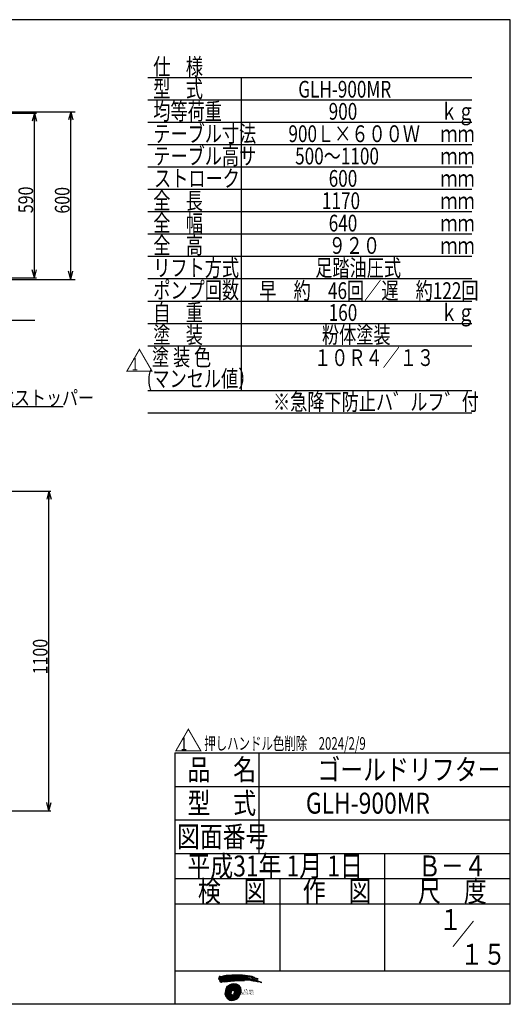
# Model space of a CAD drawing. Units: millimetres. Extents: x 12 to 354, y 12 to 247.
# Drawn here: x 237 to 354, y 12 to 247 of the extents above; entities that cross this region are included whole.
import ezdxf

# ---------------------------------------------------------------- set-up
doc = ezdxf.new("R2010")
doc.units = ezdxf.units.MM
doc.styles.add('ED_VECTOR', font='MONOTXT.SHX', dxfattribs={"bigfont": 'BIGFONT.SHX'})
doc.dimstyles.new('EDDIMINFO', dxfattribs={"dimtxt": 3.5, "dimasz": 2, "dimexe": 1, "dimexo": 1, "dimgap": 0.3, "dimtad": 1, "dimdec": 1, "dimdsep": 46, "dimtxsty": 'ED_VECTOR', "dimblk1": 'EDTIP_ARROW_S', "dimblk2": 'EDTIP_ARROW_E', "dimsah": 1, "dimcen": 2.5, "dimdle": 5, "dimclrd": 7, "dimclre": 7, "dimclrt": 3, "dimadec": 1, "dimazin": 0, "dimtfac": 1, "dimtmove": 0, "dimatfit": 3, "dimldrblk": 'EDTIP_ARROW_S', "dimfxl": 1, "dimarcsym": 0})

# ---------------------------------------------------------------- blocks, each defined once
blk = doc.blocks.new('BLKF014')
at = {"color": 7, "linetype": 'Continuous', "lineweight": -3}
for p, q in [((284.795518, 17.653864), (284.895518, 17.763128)), ((284.795518, 17.653864), (284.953214, 17.509361)), ((284.799857, 17.649888), (292.9527, 17.649888)), ((284.895518, 17.763128), (284.928803, 17.910499)), ((284.906079, 17.809888), (292.181514, 17.809888)), ((284.928803, 17.910499), (285.074144, 17.925534)), ((284.953214, 17.509361), (285.107135, 17.298431)), ((284.956618, 18.131398), (284.965971, 18.094282)), ((284.956999, 18.129888), (289.49933, 18.129888)), ((284.965971, 18.094282), (285.01513, 18.040514)), ((284.967423, 17.489888), (293.433631, 17.489888)), ((285.01513, 18.040514), (285.082724, 17.989818)), ((285.22352, 18.20238), (285.03023, 18.218267)), ((285.082724, 17.989818), (285.095057, 17.973375)), ((285.08418, 17.329888), (290.995518, 17.329888)), ((285.097313, 17.969888), (290.76796, 17.969888)), ((285.107135, 17.298431), (285.109762, 17.08162)), ((285.108692, 17.169888), (288.645518, 17.169888)), ((285.109762, 17.08162), (285.130502, 17.005574)), ((285.129325, 17.009888), (286.475842, 17.009888)), ((285.130502, 17.005574), (285.189264, 16.932984)), ((285.189264, 16.932984), (285.248027, 16.939898)), ((285.22352, 18.20238), (285.398937, 18.218089)), ((285.248027, 16.939898), (285.310247, 16.957181)), ((285.310247, 16.957181), (285.351726, 16.939898)), ((285.351726, 16.939898), (285.441599, 16.894961)), ((285.398937, 18.218089), (285.75239, 18.301871)), ((285.441599, 16.894961), (285.519204, 16.853864)), ((285.519204, 16.853864), (285.569494, 16.856938)), ((285.569494, 16.856938), (285.850281, 17.001586)), ((285.701839, 18.289888), (292.500827, 18.289888)), ((285.75239, 18.301871), (285.895518, 18.335035)), ((285.850281, 17.001586), (286.250416, 16.992981)), ((286.250416, 16.992981), (288.395518, 17.153864)), ((286.413076, 18.449888), (291.392858, 18.449888)), ((288.395518, 16.503864), (288.2437, 16.42718)), ((288.395518, 18.100358), (290.395518, 18.153864)), ((288.395518, 18.100358), (288.395518, 18.054125)), ((288.895518, 18.044596), (288.395518, 18.054125)), ((288.395518, 17.153864), (288.645518, 17.153864)), ((289.085721, 16.423577), (288.395518, 16.503864)), ((288.645518, 17.203864), (288.645518, 17.153864)), ((288.745518, 17.303864), (288.987822, 17.303864)), ((290.395518, 18.003864), (288.890597, 18.044729)), ((288.987822, 17.303864), (289.057578, 17.246664)), ((289.117814, 17.244268), (289.203574, 17.303864)), ((289.203574, 17.303864), (289.361414, 17.303864)), ((289.361414, 17.303864), (289.528126, 17.238056)), ((289.570497, 17.240708), (289.685846, 17.303864)), ((289.685846, 17.303864), (290.995518, 17.303864)), ((290.395518, 18.153864), (291.719844, 18.074478)), ((291.880142, 17.86843), (290.395518, 18.003864)), ((290.56545, 17.444093), (290.555359, 17.403727)), ((290.555359, 17.403727), (290.60077, 17.373453)), ((290.613385, 17.469321), (290.56545, 17.444093)), ((290.60077, 17.373453), (290.764756, 17.358316)), ((290.72439, 17.464275), (290.613385, 17.469321)), ((290.895518, 17.400558), (290.72439, 17.464275)), ((290.764756, 17.358316), (290.995518, 17.347114)), ((290.795485, 18.129888), (291.754145, 18.129888)), ((290.895518, 17.400558), (290.947984, 17.369711)), ((290.947984, 17.369711), (290.977665, 17.360807)), ((290.977665, 17.360807), (290.995518, 17.363324)), ((290.995518, 17.363324), (291.04894, 17.403864)), ((290.995518, 17.347114), (290.995518, 17.303864)), ((291.04894, 17.403864), (292.225507, 17.403864)), ((291.719844, 18.074478), (291.809771, 18.219746)), ((291.809771, 18.219746), (292.277331, 18.107795)), ((291.880142, 17.86843), (292.895518, 17.671192)), ((292.185058, 18.129888), (293.036358, 18.129888)), ((292.225507, 17.403864), (292.670534, 17.300981)), ((292.277331, 18.107795), (293.95157, 17.653864)), ((292.814944, 18.230531), (292.395518, 18.309788)), ((292.545495, 17.329888), (294.045927, 17.329888)), ((292.670534, 17.300981), (293.085853, 17.184467)), ((292.785973, 17.969888), (293.396598, 17.969888)), ((292.814944, 18.230531), (293.039652, 18.128391)), ((292.895518, 17.671192), (293.261262, 17.53493)), ((293.397143, 17.970074), (293.039652, 18.128391)), ((293.085853, 17.184467), (293.289817, 17.172789)), ((294.145518, 17.303864), (293.261262, 17.53493)), ((293.792395, 17.05681), (293.289817, 17.172789)), ((293.302387, 17.169888), (294.254648, 17.169888)), ((293.376103, 17.809888), (293.599475, 17.809888)), ((293.395518, 17.970793), (293.582676, 17.813946)), ((294.245518, 17.653864), (293.582676, 17.813946)), ((294.797964, 16.872522), (293.792395, 17.05681)), ((293.95157, 17.653864), (294.245518, 17.653864)), ((294.048422, 17.009888), (294.696924, 17.009888)), ((294.145518, 17.303864), (294.116256, 17.219953)), ((294.116256, 17.219953), (295.064915, 16.876762)), ((295.095518, 16.753864), (294.797964, 16.872522)), ((294.854722, 16.849888), (295.071607, 16.849888)), ((295.095518, 16.753864), (295.064915, 16.876762)), ((286.414841, 14.411136), (286.395518, 14.153864)), ((286.395518, 13.979497), (286.395518, 14.153864)), ((286.39802, 14.18718), (287.798587, 14.18718)), ((286.410037, 14.34718), (287.793585, 14.34718)), ((286.566595, 15.165997), (286.414841, 14.411136)), ((286.434149, 14.50718), (287.825462, 14.50718)), ((286.466315, 14.66718), (287.904279, 14.66718)), ((286.498481, 14.82718), (288.057505, 14.82718)), ((286.530647, 14.98718), (290.241136, 14.98718)), ((286.562813, 15.14718), (290.207298, 15.14718)), ((286.566595, 15.165997), (286.781265, 15.66242)), ((286.627648, 15.30718), (290.173459, 15.30718)), ((286.696837, 15.46718), (290.13962, 15.46718)), ((286.766026, 15.62718), (290.067033, 15.62718)), ((286.777565, 15.653864), (286.995934, 15.91734)), ((286.888057, 15.78718), (289.962095, 15.78718)), ((286.995934, 15.91734), (287.326377, 16.153864)), ((287.037623, 15.94718), (289.838667, 15.94718)), ((287.261155, 16.10718), (289.654319, 16.10718)), ((287.539316, 16.232635), (287.326377, 16.153864)), ((287.894863, 16.42718), (287.539316, 16.232635)), ((287.602449, 16.26718), (289.366783, 16.26718)), ((288.2437, 16.42718), (287.894863, 16.42718)), ((288.2437, 16.42718), (289.05475, 16.42718)), ((288.565262, 14.18718), (290.090002, 14.18718)), ((288.576687, 14.82718), (290.258661, 14.82718)), ((288.630427, 14.34718), (290.162122, 14.34718)), ((288.643762, 14.66718), (290.246084, 14.66718)), ((288.654963, 14.50718), (290.233507, 14.50718)), ((289.761056, 16.047786), (289.085721, 16.423577)), ((289.97142, 15.775092), (289.761056, 16.047786)), ((290.233352, 14.505206), (290.074985, 14.153864)), ((290.263082, 14.883415), (290.133882, 15.494313)), ((290.233352, 14.505206), (290.263082, 14.883415)), ((291.503252, 15.027361), (291.402046, 15.027361)), ((286.395518, 14.02718), (287.853196, 14.02718)), ((286.666456, 13.369886), (286.395518, 13.979497)), ((286.445437, 13.86718), (288.056196, 13.86718)), ((286.516548, 13.70718), (289.769334, 13.70718)), ((286.587659, 13.54718), (289.724205, 13.54718)), ((286.65877, 13.38718), (289.651903, 13.38718)), ((286.754966, 13.22718), (289.562084, 13.22718)), ((286.879812, 13.06718), (289.411592, 13.06718)), ((287.040354, 12.90718), (289.172346, 12.90718)), ((287.255068, 12.74718), (288.859833, 12.74718)), ((287.579837, 12.58718), (288.396018, 12.58718)), ((288.226336, 13.86718), (289.869536, 13.86718)), ((288.451936, 14.02718), (289.996607, 14.02718)), ((289.537939, 13.184168), (289.395518, 13.052297)), ((289.706518, 13.484468), (289.537939, 13.184168)), ((289.792221, 13.788327), (289.706518, 13.484468))]:
    blk.add_line(p, q, dxfattribs=at)
for centre, radius, start, end in [((285.024496, 18.148502), 0.07, 85.301319, 194.14298), ((285.071057, 17.955375), 0.03, 275.906141, 36.869898), ((286.904297, 15.012789), 3.472024, 81.866516, 106.890578), ((289.394188, 0.487999), 18.072746, 80.438896, 96.353582), ((288.745518, 17.203864), 0.1, 90, 180), ((289.089281, 17.285328), 0.05, 230.648247, 304.796026), ((289.546484, 17.284564), 0.05, 248.459024, 298.701829), ((288.447831, 14.30001), 0.655943, 94.574282, 183.607718), ((288.269938, 14.258735), 0.476751, 180, 218.51415), ((288.292828, 14.614122), 0.354922, 6.429109, 73.182034), ((287.946731, 14.498283), 0.690775, 310.51797, 330.092764), ((287.940666, 14.534834), 0.714832, 327.794941, 9.585194), ((288.754219, 14.883415), 1.508863, 313.467013, 331.085078), ((288.754219, 14.883415), 1.508863, 23.883193, 36.22517), ((288.176324, 14.20754), 1.726663, 208.054813, 260.64047), ((288.141266, 14.191021), 0.334828, 222.781148, 319.406906), ((287.656984, 15.481787), 2.987461, 274.579659, 305.587364)]:
    blk.add_arc(centre, radius, start, end, dxfattribs=at)
at = {"color": 7, "linetype": 'Continuous', "lineweight": -3, "style": 'ED_VECTOR'}
for s, height, width, p in [('A', 0.498232, 0.784962, (290.349375, 13.91992)), ('D', 0.494786, 0.729328, (290.777447, 13.919787)), ('A', 0.498232, 0.784962, (290.904779, 14.619444)), ('V', 0.492421, 0.818797, (291.217707, 13.919249)), ('T', 0.462662, 0.518801, (291.277837, 14.62247)), ('E', 0.469618, 0.703702, (291.554393, 14.62595)), ('A', 0.498232, 0.784962, (291.627858, 13.922752)), ('-', 0.034828, 6.250212, (291.866028, 14.787535)), ('N', 0.482536, 0.993429, (292.003905, 13.928451)), ('H', 0.486166, 0.865668, (292.047416, 14.622816)), ('A', 0.484314, 0.846157, (292.455026, 14.625854)), ('C', 0.503289, 0.987349, (292.440211, 13.921322)), ('N', 0.482536, 0.993429, (292.825649, 14.621701)), ('E', 0.484178, 0.789479, (292.89413, 13.929291))]:
    blk.add_text(s, height=height, dxfattribs=dict(at, width=width)).set_placement(p)
blk = doc.blocks.new('EDTIP_ARROW_S')
at = {"color": 0, "linetype": 'Continuous', "lineweight": -2}
for q in [(-1, 0), (-0.965926, 0.258819), (-0.965926, -0.258819)]:
    blk.add_line((0, 0), q, dxfattribs=at)
blk = doc.blocks.new('EDTIP_ARROW_E')
at = {"color": 0, "linetype": 'Continuous', "lineweight": -2}
for q in [(-1, 0), (-0.965926, 0.258819), (-0.965926, -0.258819)]:
    blk.add_line((0, 0), q, dxfattribs=at)
blk = doc.blocks.new('*D35')
at = {"color": 7, "linetype": 'Continuous', "lineweight": -3}
for p, q in [((215.597614, 224.580338), (250.597614, 224.580338)), ((249.597614, 184.580338), (249.597614, 224.580338)), ((215.597614, 184.580338), (250.597614, 184.580338))]:
    blk.add_line(p, q, dxfattribs=at)
at = {"color": 7, "linetype": 'Continuous', "lineweight": -3, "xscale": 2, "yscale": 2}
for name, p, rotation in [('EDTIP_ARROW_E', (249.597614, 224.580338), 90), ('EDTIP_ARROW_S', (249.597614, 184.580338), 270)]:
    blk.add_blockref(name, p, dxfattribs=dict(at, rotation=rotation))
at = {"color": 3, "linetype": 'Continuous', "lineweight": -3, "style": 'ED_VECTOR', "width": 0.8}
blk.add_text('600', height=3.5, rotation=90, dxfattribs=at).set_placement((249.297624, 200.280322))
blk = doc.blocks.new('*D41')
at = {"color": 7, "linetype": 'Continuous', "lineweight": -3}
for p, q in [((215.597614, 224.247005), (241.399155, 224.247005)), ((240.899155, 184.913672), (240.899155, 224.247005)), ((215.597614, 184.913672), (241.399155, 184.913672))]:
    blk.add_line(p, q, dxfattribs=at)
at = {"color": 7, "linetype": 'Continuous', "lineweight": -3, "xscale": 2, "yscale": 2}
for name, p, rotation in [('EDTIP_ARROW_E', (240.899155, 224.247005), 90), ('EDTIP_ARROW_S', (240.899155, 184.913672), 270)]:
    blk.add_blockref(name, p, dxfattribs=dict(at, rotation=rotation))
at = {"color": 3, "linetype": 'Continuous', "lineweight": -3, "style": 'ED_VECTOR', "width": 0.8}
blk.add_text('590', height=3.5, rotation=90, dxfattribs=at).set_placement((240.599186, 200.380339))
blk = doc.blocks.new('EDDIM055')
at = {"color": 7, "linetype": 'Continuous', "lineweight": -3}
for p, q in [((213.142031, 138.032349), (219.881173, 154.272577)), ((219.881173, 154.272577), (247.757177, 154.272577))]:
    blk.add_line(p, q, dxfattribs=at)
at = {"color": 7, "linetype": 'Continuous', "lineweight": -3, "xscale": 2, "yscale": 2, "rotation": 247.463212}
blk.add_blockref('EDTIP_ARROW_S', (213.142031, 138.032349), dxfattribs=at)
at = {"color": 3, "linetype": 'Continuous', "lineweight": -3, "style": 'ED_VECTOR', "width": 0.8}
blk.add_text('差込み式ストッパー', height=3.5, dxfattribs=at).set_placement((220.757194, 154.572559))
blk = doc.blocks.new('*D56')
at = {"color": 7, "linetype": 'Continuous', "lineweight": -3}
for p, q in [((212.264281, 134.048796), (244.862804, 134.048796)), ((244.362804, 57.793707), (244.362804, 134.048796)), ((215.597614, 57.793707), (244.862804, 57.793707))]:
    blk.add_line(p, q, dxfattribs=at)
at = {"color": 7, "linetype": 'Continuous', "lineweight": -3, "xscale": 2, "yscale": 2}
for name, p, rotation in [('EDTIP_ARROW_E', (244.362804, 134.048796), 90), ('EDTIP_ARROW_S', (244.362804, 57.793707), 270)]:
    blk.add_blockref(name, p, dxfattribs=dict(at, rotation=rotation))
at = {"color": 3, "linetype": 'Continuous', "lineweight": -3, "style": 'ED_VECTOR', "width": 0.8}
blk.add_text('1100', height=3.5, rotation=90, dxfattribs=at).set_placement((244.062809, 90.321257))
blk = doc.blocks.new('BLKF065')
at = {"color": 5, "linetype": 'Continuous', "lineweight": -3}
for p, q in [((345.266235, 232.678457), (267.932902, 232.678457)), ((290.332902, 158.011791), (290.332902, 232.678457)), ((345.266235, 227.345124), (267.932902, 227.345124)), ((345.266235, 222.011791), (267.932902, 222.011791)), ((345.266235, 216.678457), (267.932902, 216.678457)), ((345.266235, 211.345124), (267.932902, 211.345124)), ((345.266235, 206.011791), (267.932902, 206.011791)), ((345.266235, 200.678457), (267.932902, 200.678457)), ((345.266235, 195.345124), (267.932902, 195.345124)), ((345.266235, 190.011791), (267.932902, 190.011791)), ((345.266235, 184.678457), (267.932902, 184.678457)), ((345.266235, 179.345124), (267.932902, 179.345124)), ((345.266235, 174.011791), (267.932902, 174.011791)), ((345.266235, 168.678457), (267.932902, 168.678457)), ((345.266235, 158.011791), (267.932902, 158.011791))]:
    blk.add_line(p, q, dxfattribs=at)
at = {"color": 3, "linetype": 'Continuous', "lineweight": -3, "style": 'ED_VECTOR', "width": 0.75}
for s, p in [('仕    様', (269.266178, 233.345166)), ('型    式', (269.266178, 228.011833)), ('均等荷重', (269.266178, 222.678499)), ('テーブル寸法', (269.266178, 217.345166)), ('テーブル高サ', (269.266178, 212.011833)), ('ストローク', (269.449447, 206.678499)), ('全    長', (269.266178, 201.345133)), ('全    幅', (269.266178, 196.0118)), ('全    高', (269.266178, 190.678467)), ('リフト方式', (269.266178, 185.345133)), ('ポンプ回数', (269.266178, 180.0118)), ('自    重', (269.266178, 174.678467)), ('塗    装', (269.266178, 169.345133)), ('塗 装 色', (268.965723, 164.001416)), ('(マンセル値）', (267.678743, 158.903206))]:
    blk.add_text(s, height=4, dxfattribs=at).set_placement(p)

msp = doc.modelspace()

# ---------------------------------------------------------------- linework, layer by layer
at = {"color": 7, "linetype": 'Continuous', "lineweight": -3}
for p, q in [((354.408853, 246.554675), (22.35521, 246.554675)), ((354.408853, 11.590892), (354.408853, 246.554675)), ((212.930948, 174.838949), (241.048708, 174.838949)), ((274.408853, 71.590892), (274.408853, 11.590892)), ((274.408853, 71.590892), (354.408853, 71.590892)), ((294.408853, 71.590892), (294.408853, 47.590892)), ((274.408853, 63.590892), (354.408853, 63.590892)), ((274.408853, 55.590892), (354.408853, 55.590892)), ((274.408853, 47.590892), (354.408853, 47.590892)), ((324.408853, 47.590892), (324.408853, 19.590892)), ((274.408853, 41.590892), (354.408853, 41.590892)), ((299.408853, 41.590892), (299.408853, 19.590892)), ((274.408853, 35.590892), (354.408853, 35.590892)), ((274.408853, 19.590892), (354.408853, 19.590892)), ((354.408853, 11.590892), (22.35521, 11.590892))]:
    msp.add_line(p, q, dxfattribs=at)
at = {"color": 5, "linetype": 'Continuous', "lineweight": -3}
msp.add_line((345.266235, 152.678457), (267.932902, 152.678457), dxfattribs=at)

# ---------------------------------------------------------------- block references
for name in ['BLKF065', 'EDDIM055', 'BLKF014']:
    msp.add_blockref(name, (0, 0))

# ---------------------------------------------------------------- texts
at = {"color": 3, "linetype": 'Continuous', "lineweight": -3, "style": 'ED_VECTOR'}
for s, height, width, p in [('GLH-900MR', 4, 0.75, (303.838151, 227.960498)), ('900', 4, 0.75, (311.099544, 222.678483)), ('ｋｇ', 4, 0.75, (337.732845, 222.678483)), ('900Ｌ×６００Ｗ', 4, 0.75, (301.499544, 217.34515)), ('ｍｍ', 4, 0.75, (337.732845, 217.34515)), ('500～1100', 4, 0.75, (303.099544, 212.0118)), ('ｍｍ', 4, 0.75, (337.732845, 212.0118)), ('600', 4, 0.75, (311.099544, 206.678483)), ('ｍｍ', 4, 0.75, (337.732845, 206.678483)), ('1170', 4, 0.75, (309.499544, 201.345101)), ('ｍｍ', 4, 0.75, (337.732845, 201.345101)), ('640', 4, 0.75, (311.099544, 196.011784)), ('ｍｍ', 4, 0.75, (337.732845, 196.011784)), ('９２０', 4, 0.75, (311.099544, 190.678451)), ('ｍｍ', 4, 0.75, (337.732845, 190.678451)), ('足踏油圧式', 4, 0.75, (307.899544, 185.345101)), ('早\u3000約\u300046回／遅\u3000約122回', 4, 0.75, (294.556999, 179.896582)), ('160', 4.000001, 0.75, (311.099316, 174.678336)), ('ｋｇ', 4, 0.75, (337.732845, 174.678434)), ('粉体塗装', 4.000001, 0.75, (309.499315, 169.345003)), (' \u3000\u3000１０Ｒ４／１３', 4, 0.75, (298.498503, 163.91014)), ('1', 3, 0.666667, (264.112809, 162.844564)), ('※急降下防止ハ゛ルフ゛付', 4, 0.75, (297.817643, 153.345133)), ('1', 3, 0.666667, (275.776237, 72.216357)), ('押しハンドル色削除\u30002024/2/9', 3, 0.666667, (281.422428, 72.333171))]:
    msp.add_text(s, height=height, dxfattribs=dict(at, width=width)).set_placement(p)
for p in [(262.555225, 162.480013), (274.218652, 71.851807)]:
    msp.add_text('△', height=5, dxfattribs=at).set_placement(p)
at = {"color": 7, "linetype": 'Continuous', "lineweight": -3, "style": 'ED_VECTOR', "width": 0.8}
for s, p in [('品\u3000名', (277.408822, 65.090889)), ('ゴールドリフター', (308.408822, 65.090889)), ('型\u3000式', (277.408822, 57.090889)), ('GLH-900MR', (305.656934, 57.090889)), ('図面番号', (274.908822, 49.090894)), ('平成31年 1月 1日', (277.408822, 42.090894)), ('Ｂ－４', (332.408822, 42.090894)), ('検\u3000図', (279.908822, 36.090894)), ('作\u3000図', (304.908822, 36.090894)), ('尺\u3000度', (332.408822, 36.090894)), ('１', (337.42946, 29.308234)), ('／', (340.450749, 25.80989)), ('１５', (342.482715, 21.039419))]:
    msp.add_text(s, height=5, dxfattribs=at).set_placement(p)

# ---------------------------------------------------------------- dimensions: what is measured, and where the dimension line sits
at = {"lineweight": -3}
for p1, p2, distance, picture, middle in [((215.530948, 184.580338), (215.530948, 224.580338), -34.066666, '*D35', (249.297624, 204.580322)), ((215.530948, 184.913672), (215.530948, 224.247005), -25.368207, '*D41', (240.599186, 204.580339))]:
    dim = msp.add_aligned_dim(p1=p1, p2=p2, distance=distance, dimstyle='EDDIMINFO', override={"dimblk1": 'EDTIP_ARROW_S', "dimblk2": 'EDTIP_ARROW_E', "dimsah": 1}, dxfattribs=at)
    dim.commit()
    dim.dimension.update_dxf_attribs({"geometry": picture, "text_midpoint": middle})
dim = msp.add_linear_dim(base=(244.362804, 134.048796), p1=(215.530948, 57.793707), p2=(212.197614, 134.048796), angle=270, dimstyle='EDDIMINFO', override={"dimblk1": 'EDTIP_ARROW_S', "dimblk2": 'EDTIP_ARROW_E', "dimsah": 1}, dxfattribs=at)
dim.commit()
dim.dimension.update_dxf_attribs({"geometry": '*D56', "text_midpoint": (244.062809, 95.921257)})

doc.saveas('drawing.dxf')
